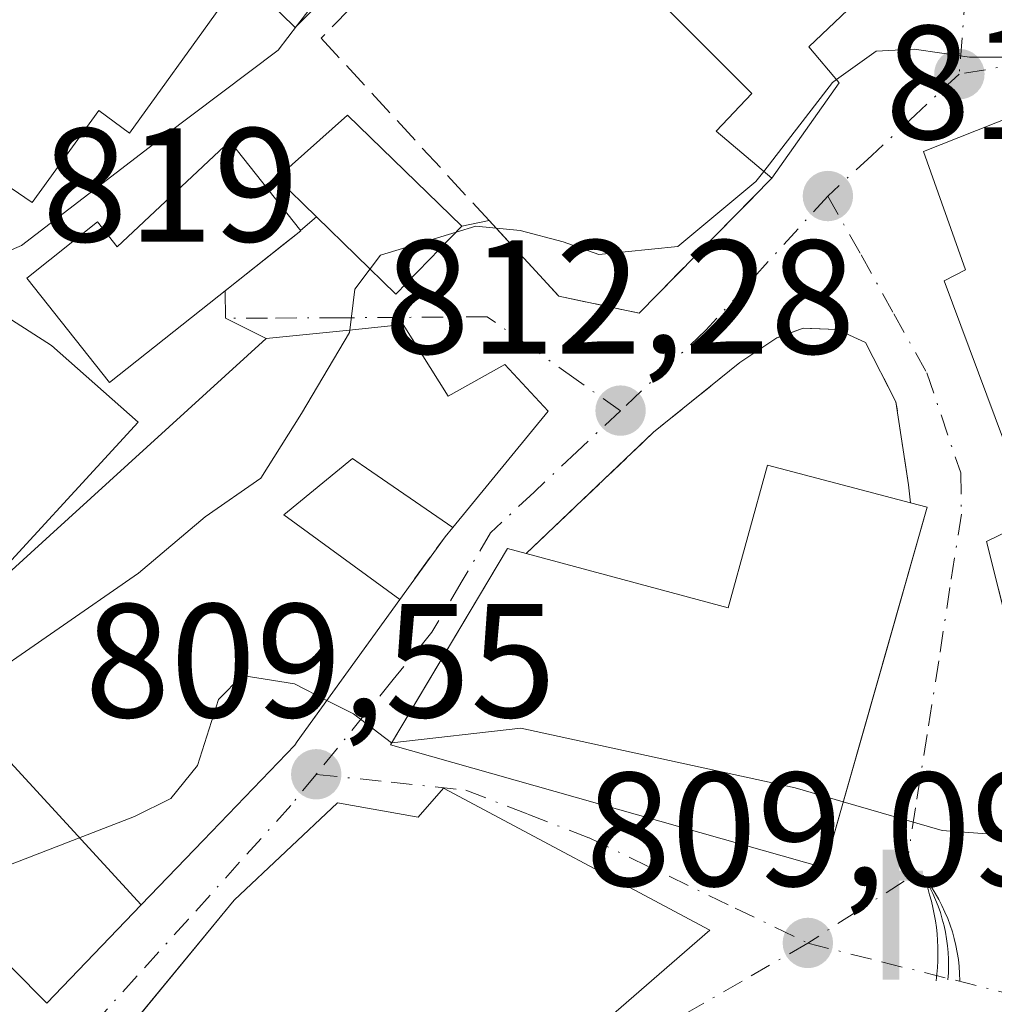
# Model space of a CAD drawing. Units: metres. Extents: x 580079 to 583515, y 4735837 to 4738190.
# Drawn here: x 582171 to 582231, y 4736471 to 4736532 of the extents above; entities that cross this region are included whole.
import ezdxf

# ---------------------------------------------------------------- set-up
doc = ezdxf.new("R2010")
doc.units = ezdxf.units.M
doc.header["$MEASUREMENT"] = 0
doc.linetypes.add('DGN Style 3', pattern=[2.307223458686699, 1.648016756204785, -0.6592067024819142])
doc.linetypes.add('DGN Style 4', pattern=[2.6384748266838614, 1.318413404963828, -0.6592067024819142, 0.001648016756204785, -0.6592067024819142])
for name, color, linetype, lineweight in [('Corriente natural lineal', 142, 'Continuous', 13), ('Cultivos leñosos CxS', 92, 'Continuous', 0), ('Curva de nivel normal', 30, 'Continuous', 0), ('Edificación Cxs', 1, 'Continuous', 13), ('Instalación de tratamiento de aguas CxS', 135, 'Continuous', 0), ('Muro lineal', 1, 'DGN Style 3', 13), ('Núcleo urbano CxS', 7, 'Continuous', 0), ('Punto de cota en terreno', 7, 'Continuous', 0), ('Rótulo de punto de cota en terreno', 7, 'Continuous', 0), ('Surgencia fuente', 7, 'Continuous', 0), ('Vía urbana Cxs', 4, 'Continuous', 0), ('Vía urbana eje', 4, 'DGN Style 4', 0)]:
    doc.layers.add(name, color=color, linetype=linetype, lineweight=lineweight)
doc.styles.add('Style-Arial', font='txt')

# ---------------------------------------------------------------- blocks, each defined once
blk = doc.blocks.new('5SURGF')
at = {"layer": 'Instalación de tratamiento de aguas CxS', "color": 142, "linetype": 'Continuous', "lineweight": 0, "extrusion": (0, 0, -1)}
for centre, radius, start, end in [((0.644833743095398, -0.01633039927482605), 1.070874391422745, 141.9976716712947, 179.5007827824058), ((0.6819917831420897, 0.09352136182785036), 1.038303084656652, 148.048019752393, 185.2231225301707), ((1.022981126785278, 0.1606754293441772), 1.313725565832531, 158.4605007237863, 187.3328646126753)]:
    blk.add_arc(centre, radius, start, end, dxfattribs=at)
for points in [[(0.052, 0.803), (-0.052, 0.803), (0.052, 0), (-0.052, 0)], [(-0.052, 0.6740000000000002), (-0.199, 0.6740000000000002), (-0.052, 0.611), (-0.199, 0.611)]]:
    blk.add_solid(points, dxfattribs=at)
blk = doc.blocks.new('5PATER')
at = {"layer": 'Cultivos leñosos CxS', "linetype": 'Continuous', "lineweight": 0}
h = blk.add_hatch(color=51, dxfattribs=at)
edge = h.paths.add_edge_path()
edge.add_ellipse((0, 0), major_axis=(-0.1095731443231308, -0.1110710700762829), ratio=0.9994222409660322, start_angle=0, end_angle=360)
blk = doc.blocks.new('*U31')
at = {"layer": 'Vía urbana Cxs', "color": 4, "linetype": 'Continuous', "lineweight": 0}
for points in [[(582163.7301000003, 4736479.7501, 812.6891000000034), (582172.3000999996, 4736471.130100001, 812.2771999999969), (582178.1246999997, 4736477.198100001, 813.8329999999987), (582181.9486999996, 4736481.181700001, 815.5209999999935), (582187.6201, 4736487.090100001, 815.3065999999964), (582187.7768999999, 4736487.3073, 815.3463999999949), (582190.7888000002, 4736491.479499999, 815.5875999999989), (582194.1101000002, 4736496.0801, 816.3862999999984), (582196.9200999998, 4736499.970100001, 816.4600000000065), (582197.3901000004, 4736500.540100001, 816.5627999999998), (582203.2901, 4736507.7301, 815.6600999999937), (582200.6201, 4736510.620100001, 815.7246000000015), (582197.1001000004, 4736508.6601, 818.3735000000015), (582194.3201000001, 4736513.090100001, 817.3175000000047), (582191.0110999999, 4736512.7501, 818.553899999999), (582185.8501000004, 4736512.220100001, 819.5654999999971), (582183.3306999998, 4736513.478599999, 820.0409999999974), (582183.3091000002, 4736515.170600001, 820.7891999999993), (582186.9458, 4736518.054199999, 820.2412999999942), (582188.0000999998, 4736518.890100001, 820.0574000000051), (582187.9792999999, 4736518.916300001, 820.0647000000026), (582188.9742000002, 4736519.746200001, 820.0426000000007), (582193.8800999997, 4736514.9801, 817.9968999999984), (582197.9600999998, 4736519.170100001, 816.9689999999973), (582199.6401000004, 4736519.520099999, 816.4092999999993), (582203.9600999998, 4736514.840100001, 814.7393000000012), (582208.9101, 4736513.800100001, 814.1499999999943), (582217.1201, 4736522.140100001, 815.7094999999972), (582221.2801000001, 4736528.050100001, 816.2780000000057), (582219.4200999998, 4736530.2601, 817.7412999999942), (582222.2200999996, 4736532.9301, 816.4468000000053)], [(582234.2583, 4736526.871900001, 819.3567999999942), (582226.5000999998, 4736523.800100001, 817.5448999999935), (582229.1001000004, 4736516.470100001, 818.5696000000025), (582227.7801000001, 4736515.790100001, 817.133600000001), (582231.4506999999, 4736505.9725, 817.6514000000025)], [(582233.2801000001, 4736501.0801, 818.1083999999975), (582230.3901000004, 4736499.670100001, 816.1742999999989), (582232.6008000001, 4736490.922700001, 816.670299999998)]]:
    blk.add_polyline3d(points, dxfattribs=at)
for points in [[(582221.1700999998, 4736512.790100001, 813.8601000000053), (582219.0701000001, 4736512.860099999, 813.9603000000062), (582217.4401000004, 4736512.270099999, 814.014599999995), (582215.1401000004, 4736510.7401, 813.8703999999999), (582209.8000999996, 4736506.4301, 813.523199999996), (582201.9401000004, 4736498.9301, 815.9303000000073), (582200.7801000001, 4736499.2501, 815.7649999999995), (582195.1963999998, 4736489.866699999, 815.5991000000067), (582193.5500999996, 4736487.100099999, 813.8245000000024), (582220.3701, 4736479.5001, 813.7265000000043), (582224.1629999997, 4736492.799000001, 815.9888999999966), (582226.7301000003, 4736501.800100001, 814.1275000000023), (582225.6901000004, 4736502.0701, 814.5527000000002), (582225.5701000001, 4736503.190099999, 814.4244999999937), (582224.8000999996, 4736508.3101, 813.9421000000002), (582222.9200999998, 4736511.9801, 813.9235999999946)], [(582213.2801000001, 4736475.630100001, 811.8347000000067), (582196.8201000001, 4736484.4301, 815.8521999999939), (582195.2500999998, 4736482.630100001, 814.6092999999966), (582190.2600999996, 4736483.5101, 813.3926999999967), (582183.8800999997, 4736477.4901, 812.8494000000064), (582175.2304999996, 4736466.987500001, 811.219299999997), (582171.3701, 4736462.300100001, 810.418399999995), (582188.1001000004, 4736453.720100001, 809.6901999999974), (582194.4002, 4736457.096100001, 811.6946999999927), (582201.7600999996, 4736461.040100001, 811.152700000006), (582199.1801000005, 4736463.390100001, 814.2602000000044)]]:
    blk.add_polyline3d(points, close=True, dxfattribs=at)

msp = doc.modelspace()

# ---------------------------------------------------------------- linework, layer by layer
at = {"layer": 'Corriente natural lineal', "color": 142, "linetype": 'Continuous', "lineweight": 13, "extrusion": (0.09143108740121048, -0.04882444530298275, 0.9946137591032453), "elevation": -177212.6146490726, "flags": 128}
msp.add_lwpolyline([(4452461.233580151, 1708560.426059916), (4452461.233580151, 1708178.307123699)], dxfattribs=at)
at = {"layer": 'Curva de nivel normal', "color": 30, "linetype": 'Continuous', "lineweight": 0, "flags": 128}
for points, elevation in [([(582187.7874999996, 4736531.619100001), (582189.3600000005, 4736533.670100001), (582192.2100000001, 4736539.920100001), (582197.0899999999, 4736546.3101), (582201.4000000004, 4736550.2501), (582207.4000000004, 4736556.2601), (582209.1816999996, 4736558.932700001)], 820), ([(582123.5845999997, 4736476.607100001), (582124.2999999998, 4736476.9301), (582127.9400000004, 4736479.170100001), (582131.5199999996, 4736481.0101), (582136.6399999997, 4736484.540100001), (582146.3399999999, 4736493.290100001), (582151.9800000004, 4736503.440099999), (582156.9800000004, 4736512.300100001), (582160.5099999999, 4736515.0801), (582165.5499999998, 4736515.7601), (582170.7199999997, 4736517.9801), (582179.5, 4736524.7301), (582186.5999999996, 4736530.0701), (582187.7874999996, 4736531.619100001)], 820), ([(582221.1155000003, 4736528.2456), (582223.5700000003, 4736530.0001), (582225.9299999997, 4736530.120100001), (582229.3499999996, 4736529.630100001), (582231.9299999997, 4736529.620100001), (582233.3200000003, 4736528.9801), (582234.4600000001, 4736527.3201), (582235.2473999998, 4736527.263599999)], 815), ([(582216.6198000005, 4736522.5645), (582220.8700000001, 4736528.0701), (582221.1155000003, 4736528.2456)], 815), ([(582197.5985000003, 4736518.798900001), (582198.8200000003, 4736519.170100001), (582201.5700000003, 4736518.9101), (582204.2100000001, 4736518.210100001), (582206.4299999997, 4736517.4301), (582211.2999999998, 4736517.920100001), (582216.1299999999, 4736521.9301), (582216.6198000005, 4736522.5645)], 815), ([(582192.2856000002, 4736516.528999999), (582192.9299999997, 4736517.380100001), (582197.5985000003, 4736518.798900001)], 815), ([(582191.0191000003, 4736512.751), (582191.3399999999, 4736515.280099999), (582192.2856000002, 4736516.528999999)], 815), ([(582161.4143000003, 4736489.0255), (582162.7699999996, 4736489.5801), (582167.5999999996, 4736490.540100001), (582177.9600000001, 4736497.720100001), (582182.0899999999, 4736501.200099999), (582185.5199999996, 4736503.600099999), (582188.0300000003, 4736507.600099999), (582191, 4736512.600099999), (582191.0191000003, 4736512.751)], 815), ([(582165.5336999996, 4736477.935900001), (582165.7100000001, 4736478.040100001), (582177.7100000001, 4736482.670100001), (582179.9600000001, 4736483.780099999), (582181.6100000005, 4736485.8301), (582182.9000000004, 4736489.9101), (582184.3700000001, 4736491.380100001), (582187.5999999996, 4736490.880100001), (582189.6118999999, 4736489.849300001)], 810), ([(582189.6118999999, 4736489.849300001), (582191.25, 4736489.0101), (582193.6100000005, 4736487.2301), (582193.6286000004, 4736487.232200001)], 810), ([(582193.6286000004, 4736487.232200001), (582201.5999999996, 4736488.140100001), (582218.5700000003, 4736484.440099999), (582221.5332000004, 4736483.578600001)], 810), ([(582221.5332000004, 4736483.578600001), (582227.6500000004, 4736481.800100001), (582233.1763000004, 4736481.3869)], 810)]:
    msp.add_lwpolyline(points, dxfattribs=dict(at, elevation=elevation))
at = {"layer": 'Edificación Cxs', "color": 1, "linetype": 'Continuous', "lineweight": 13, "flags": 128}
for points, elevation in [([(582213.9704, 4736540.520199999), (582206.1705999998, 4736537.1182), (582206.0125000002, 4736537.276699999), (582205.0500999996, 4736538.2401), (582202.6601, 4736538.0701), (582199.9678999997, 4736540.2707), (582199.1001000004, 4736540.9801), (582197.9801000003, 4736541.9101), (582187.6401000004, 4736531.470100001), (582181.5500999996, 4736537.440099999), (582183.4200999998, 4736540.9001), (582188.6387, 4736550.604699999), (582189.1901000004, 4736551.630100001), (582201.4200999998, 4736567.050100001), (582214.3028999995, 4736553.576900001), (582221.0601000004, 4736546.5101)], 824.872000000003), ([(582182.9801000003, 4736532.670100001), (582177.4001000002, 4736524.9301), (582175.5000999998, 4736526.3201), (582171.3901000004, 4736520.630100001), (582162.8501000004, 4736526.450099999), (582172.7100999998, 4736540.090100001)], 828.5843000000023), ([(582206.1705999998, 4736537.1182), (582213.9704, 4736540.520199999), (582222.2200999996, 4736532.9301), (582219.4200999998, 4736530.2601), (582221.2801000001, 4736528.050100001), (582217.1201, 4736522.140100001), (582213.6901000004, 4736525.050100001), (582215.8901000004, 4736527.390100001), (582206.4133000001, 4736536.875700001)], 823.0774999999995), ([(582241.9047999998, 4736492.2522), (582232.9397999998, 4736489.58), (582230.3901000004, 4736499.670100001), (582233.2801000001, 4736501.0801), (582231.4506999999, 4736505.9725), (582227.7801000001, 4736515.790100001), (582229.1001000004, 4736516.470100001), (582226.5000999998, 4736523.800100001), (582234.2583, 4736526.871900001), (582244.2801000001, 4736530.840100001), (582250.6485000001, 4736526.1863), (582251.5623000005, 4736525.5187), (582255.5701000001, 4736522.590100001), (582255.8333000002, 4736521.986300001), (582258.5301000001, 4736515.800100001), (582256.0500999996, 4736514.5601), (582258.7301000003, 4736508.5601), (582250.1562999999, 4736505.0185), (582243.7814999997, 4736502.3851), (582243.7594999997, 4736502.3761), (582239.0000999998, 4736500.4101)], 820.3803000000041), ([(582188.0000999998, 4736518.890100001), (582176.1700999998, 4736509.5101), (582171.0500999996, 4736515.970100001), (582175.4200999998, 4736519.440099999), (582176.6401000004, 4736517.9001), (582183.6001000004, 4736524.440099999)], 823.4121000000014), ([(582178.1249000002, 4736477.197899999), (582170.0472999997, 4736486.0077), (582170.0500999996, 4736486.0101), (582168.8400999998, 4736487.550100001), (582165.5301000001, 4736484.5601), (582160.9401000004, 4736489.540100001), (582172.4697000004, 4736500.037500001), (582185.8501000004, 4736512.220100001), (582191.0110999999, 4736512.7501), (582194.3201000001, 4736513.090100001), (582197.1001000004, 4736508.6601), (582200.6201, 4736510.620100001), (582203.2901, 4736507.7301), (582197.3901000004, 4736500.540100001), (582191.7324999999, 4736504.433499999), (582191.6675000004, 4736504.4783), (582191.2001, 4736504.800100001), (582186.9401000004, 4736501.3201), (582194.1101000002, 4736496.0801), (582187.7768999999, 4736487.3073), (582187.6201, 4736487.090100001), (582181.9486999996, 4736481.181700001)], 821.6334999999967), ([(582226.7301000003, 4736501.800100001), (582220.3701, 4736479.5001), (582193.5500999996, 4736487.100099999), (582200.7801000001, 4736499.2501), (582201.9401000004, 4736498.9301), (582214.4200999998, 4736495.5701), (582216.8501000004, 4736504.390100001), (582225.6901000004, 4736502.0701)], 817.2786000000052), ([(582196.8201000001, 4736484.4301), (582213.2801000001, 4736475.630100001), (582199.1801000005, 4736463.390100001), (582201.7600999996, 4736461.040100001), (582188.1001000004, 4736453.720100001), (582171.3701, 4736462.300100001), (582183.8800999997, 4736477.4901), (582190.2600999996, 4736483.5101), (582195.2500999998, 4736482.630100001)], 815.852199999994)]:
    msp.add_lwpolyline(points, close=True, dxfattribs=dict(at, elevation=elevation))
at = {"layer": 'Edificación Cxs', "color": 1, "linetype": 'Continuous', "lineweight": 13, "extrusion": (0.3561566098594944, -0.09246373499070919, 0.9298402695973971), "elevation": -229833.7403313819, "flags": 128}
msp.add_lwpolyline([(4730827.093233943, 583001.4952803117), (4730827.093233942, 583000.3397306418)], dxfattribs=at)
at = {"layer": 'Edificación Cxs', "color": 1, "linetype": 'Continuous', "lineweight": 13}
for points in [[(582221.0601000004, 4736546.5101, 820.7746999999946), (582213.9700999996, 4736540.520099999, 823.0776000000043), (582222.2200999996, 4736532.9301, 816.4468000000053), (582219.4200999998, 4736530.2601, 817.7412999999942), (582221.2801000001, 4736528.050100001, 816.2780000000057), (582217.1201, 4736522.140100001, 815.7094999999972)], [(582199.1001000004, 4736540.9801, 823.6652000000031), (582197.9801000003, 4736541.9101, 824.2629000000015), (582187.6401000004, 4736531.470100001, 822.6978999999993), (582181.5500999996, 4736537.440099999, 824.872000000003), (582183.4200999998, 4736540.9001, 824.1506999999983)], [(582217.1201, 4736522.140100001, 815.7094999999972), (582213.6901000004, 4736525.050100001, 816.3551000000007), (582215.8901000004, 4736527.390100001, 817.6523000000017), (582206.4133000001, 4736536.875700001, 821.5959000000004), (582206.1709000003, 4736537.1183, 821.7914000000019), (582206.0125000002, 4736537.276699999, 821.9158000000026), (582205.0500999996, 4736538.2401, 822.5503000000026), (582202.6601, 4736538.0701, 821.7320999999939), (582199.9678999997, 4736540.2707, 823.2045000000071), (582199.1001000004, 4736540.9801, 823.6652000000031)], [(582182.9801000003, 4736532.670100001, 826.4673999999941), (582177.4001000002, 4736524.9301, 826.4710999999952), (582175.5000999998, 4736526.3201, 828.4977000000072), (582171.3901000004, 4736520.630100001, 825.684500000003), (582162.8501000004, 4736526.450099999, 828.5715999999958), (582172.7100999998, 4736540.090100001, 828.5843000000023), (582182.9801000003, 4736532.670100001, 826.4673999999941)], [(582231.4506999999, 4736505.9725, 817.6514000000025), (582227.7801000001, 4736515.790100001, 817.133600000001), (582229.1001000004, 4736516.470100001, 818.5696000000025), (582226.5000999998, 4736523.800100001, 817.5448999999935), (582234.2583, 4736526.871900001, 819.3567999999942)], [(582197.9600999998, 4736519.170100001, 816.9689999999973), (582193.8800999997, 4736514.9801, 817.9968999999984), (582186.5100999996, 4736522.140100001, 820.8652000000002), (582190.8901000004, 4736526.050100001, 819.3276000000043), (582197.9600999998, 4736519.170100001, 816.9689999999973)], [(582188.0000999998, 4736518.890100001, 820.0574000000051), (582176.1700999998, 4736509.5101, 819.7505999999995), (582171.0500999996, 4736515.970100001, 822.803899999999), (582175.4200999998, 4736519.440099999, 823.4121000000015), (582176.6401000004, 4736517.9001, 822.2002000000067), (582183.6001000004, 4736524.440099999, 822.2949999999983), (582188.0000999998, 4736518.890100001, 820.0574000000051)], [(582194.1101000002, 4736496.0801, 816.3862999999984), (582187.7768999999, 4736487.3073, 815.3463999999949), (582187.6201, 4736487.090100001, 815.3065999999964), (582181.9486999996, 4736481.181700001, 815.5209999999935), (582178.1246999997, 4736477.198100001, 813.8329999999987), (582172.3000999996, 4736471.130100001, 812.2771999999969), (582163.7301000003, 4736479.7501, 812.6891000000034), (582170.0475000005, 4736486.0075, 817.4334999999992), (582170.0500999996, 4736486.0101, 817.434699999998), (582168.8400999998, 4736487.550100001, 817.6918000000006), (582165.5301000001, 4736484.5601, 815.3141000000034), (582160.9401000004, 4736489.540100001, 817.0804999999964), (582172.4697000004, 4736500.037500001, 818.3656999999948), (582185.8501000004, 4736512.220100001, 819.5654999999971), (582191.0110999999, 4736512.7501, 818.553899999999), (582194.3201000001, 4736513.090100001, 817.3175000000047)], [(582194.3201000001, 4736513.090100001, 817.3175000000047), (582197.1001000004, 4736508.6601, 818.3735000000015), (582200.6201, 4736510.620100001, 815.7246000000015), (582203.2901, 4736507.7301, 815.6600999999937), (582197.3901000004, 4736500.540100001, 816.5627999999998)], [(582197.3901000004, 4736500.540100001, 816.5627999999998), (582191.7324999999, 4736504.433499999, 821.0394999999991), (582191.6675000004, 4736504.4783, 821.0788000000031), (582191.2001, 4736504.800100001, 821.358699999997), (582186.9401000004, 4736501.3201, 821.6334999999963), (582194.1101000002, 4736496.0801, 816.3862999999984)], [(582201.9401000004, 4736498.9301, 815.9303000000073), (582214.4200999998, 4736495.5701, 817.2786000000052), (582216.8501000004, 4736504.390100001, 815.0785999999936), (582225.6901000004, 4736502.0701, 814.5527000000002)], [(582226.7301000003, 4736501.800100001, 814.1275000000023), (582220.3701, 4736479.5001, 813.7265000000043), (582193.5500999996, 4736487.100099999, 813.8245000000024), (582200.7801000001, 4736499.2501, 815.7649999999995), (582201.9401000004, 4736498.9301, 815.9303000000073)], [(582232.9401000004, 4736489.5801, 816.7740000000049), (582230.3901000004, 4736499.670100001, 816.1742999999989), (582233.2801000001, 4736501.0801, 818.1083999999975)], [(582196.8201000001, 4736484.4301, 815.8521999999939), (582213.2801000001, 4736475.630100001, 811.8347000000067), (582199.1801000005, 4736463.390100001, 814.2602000000044), (582201.7600999996, 4736461.040100001, 811.152700000006), (582188.1001000004, 4736453.720100001, 809.6901999999974), (582171.3701, 4736462.300100001, 810.418399999995), (582183.8800999997, 4736477.4901, 812.8494000000064), (582190.2600999996, 4736483.5101, 813.3926999999967), (582195.2500999998, 4736482.630100001, 814.6092999999966), (582196.8201000001, 4736484.4301, 815.8521999999939)]]:
    msp.add_polyline3d(points, dxfattribs=at)
for points in [[(582197.9600999998, 4736519.170100001, 820.8652000000002), (582193.8800999997, 4736514.9801, 820.8652000000002), (582186.5100999996, 4736522.140100001, 820.8652000000002), (582190.8901000004, 4736526.050100001, 820.8652000000002)], [(582178.1249000002, 4736477.197899999, 817.4334999999992), (582172.3000999996, 4736471.130100001, 817.4334999999992), (582163.7301000003, 4736479.7501, 817.4334999999992), (582170.0472999997, 4736486.0077, 817.4334999999992)]]:
    msp.add_3dface(points, dxfattribs=at)
at = {"layer": 'Muro lineal', "color": 1, "linetype": 'DGN Style 3', "lineweight": 13, "extrusion": (-0.7244236146261868, 0.5146081010013864, 0.458681729476635), "elevation": 2016058.553008058, "flags": 128}
msp.add_lwpolyline([(-4198552.453832735, -1039738.927538944), (-4198551.716958093, -1039739.043226461), (-4198546.918338213, -1039739.126165858)], dxfattribs=at)
at = {"layer": 'Muro lineal', "color": 1, "linetype": 'DGN Style 3', "lineweight": 13}
for points in [[(582199.1001000004, 4736540.9801, 823.6652000000031), (582189.2600999996, 4736530.800100001, 821.2045000000071), (582199.6401000004, 4736519.520099999, 816.4092999999993), (582203.9600999998, 4736514.840100001, 814.7393000000012), (582208.9101, 4736513.800100001, 814.1499999999943), (582217.1201, 4736522.140100001, 815.7094999999972)], [(582225.6901000004, 4736502.0701, 814.5527000000002), (582225.5701000001, 4736503.190099999, 814.4244999999937), (582224.8000999996, 4736508.3101, 813.9421000000002), (582222.9200999998, 4736511.9801, 813.9235999999946), (582221.1700999998, 4736512.790100001, 813.8601000000053), (582219.0701000001, 4736512.860099999, 813.9603000000062), (582217.4401000004, 4736512.270099999, 814.014599999995), (582215.1401000004, 4736510.7401, 813.8703999999999), (582209.8000999996, 4736506.4301, 813.523199999996), (582201.9401000004, 4736498.9301, 815.9303000000073)]]:
    msp.add_polyline3d(points, dxfattribs=at)
at = {"layer": 'Núcleo urbano CxS', "color": 7, "linetype": 'Continuous', "lineweight": 0}
for points in [[(582107.2199999997, 4736606.6711, 837.5258000000031), (582113.8567000004, 4736614.440099999, 837.5029999999971), (582117.4981000006, 4736611.8311, 836.9873999999982), (582122.2575000003, 4736608.693499999, 836.4777999999933), (582131.2605, 4736602.110900001, 835.526199999993), (582132.1778999995, 4736596.737500001, 835.2630000000064), (582130.9121000003, 4736588.2465, 835.3506000000052), (582124.8545000004, 4736582.1799, 835.7394999999962), (582116.3180999998, 4736570.338500001, 835.3316000000051), (582117.5471000001, 4736555.146500001, 833.9220999999961), (582130.8465, 4736539.0449, 831.3891000000004), (582130.6215000004, 4736538.852499999, 831.3908999999985), (582151.2244999995, 4736518.462099999, 827.0385999999999), (582156.7745000003, 4736516.7501, 824.485799999995), (582167.8948999997, 4736514.792099999, 820.607999999993), (582172.5723000001, 4736511.789899999, 819.0114000000032), (582177.9423000002, 4736507.062899999, 817.3438000000025), (582157.1879000004, 4736484.4531, 815.3171000000002), (582129.4540999997, 4736472.337300001, 817.9300999999978), (582125.9600999998, 4736465.4027, 815.4851000000053), (582125.1206999999, 4736465.202299999, 815.5985999999976), (582087.0120000001, 4736456.0441, 821.5534999999945)], [(582113.8567000004, 4736614.440099999, 837.5029999999971), (582117.4981000006, 4736611.8311, 836.9873999999982), (582122.2575000003, 4736608.693499999, 836.4777999999933), (582131.2605, 4736602.110900001, 835.526199999993), (582132.1778999995, 4736596.737500001, 835.2630000000064), (582130.9121000003, 4736588.2465, 835.3506000000052), (582124.8545000004, 4736582.1799, 835.7394999999962), (582116.3180999998, 4736570.338500001, 835.3316000000051), (582117.5471000001, 4736555.146500001, 833.9220999999961), (582130.8465, 4736539.0449, 831.3891000000004), (582130.6215000004, 4736538.852499999, 831.3908999999985), (582151.2244999995, 4736518.462099999, 827.0385999999999), (582156.7745000003, 4736516.7501, 824.485799999995), (582167.8948999997, 4736514.792099999, 820.607999999993), (582172.5723000001, 4736511.789899999, 819.0114000000032), (582177.9423000002, 4736507.062899999, 817.3438000000025), (582157.1879000004, 4736484.4531, 815.3171000000002)], [(582113.8567000004, 4736614.440099999, 837.5029999999971), (582117.4981000006, 4736611.8311, 836.9873999999982), (582122.2575000003, 4736608.693499999, 836.4777999999933), (582131.2605, 4736602.110900001, 835.526199999993), (582132.1778999995, 4736596.737500001, 835.2630000000064), (582130.9121000003, 4736588.2465, 835.3506000000052), (582124.8545000004, 4736582.1799, 835.7394999999962), (582116.3180999998, 4736570.338500001, 835.3316000000051), (582117.5471000001, 4736555.146500001, 833.9220999999961), (582130.8465, 4736539.0449, 831.3891000000004), (582130.6215000004, 4736538.852499999, 831.3908999999985), (582151.2244999995, 4736518.462099999, 827.0385999999999), (582156.7745000003, 4736516.7501, 824.485799999995), (582167.8948999997, 4736514.792099999, 820.607999999993), (582172.5723000001, 4736511.789899999, 819.0114000000032), (582177.9423000002, 4736507.062899999, 817.3438000000025), (582157.1879000004, 4736484.4531, 815.3171000000002)], [(582287.9555000003, 4736460.1733, 807.4752000000008), (582276.3139000004, 4736452.765100001, 806.5910000000005), (582271.0438999999, 4736465.057700001, 808.6647999999988), (582263.0323000001, 4736455.2927, 807.2884999999952), (582254.6432999996, 4736447.309699999, 806.8545000000014), (582250.6048999997, 4736443.471700001, 806.5559999999969), (582222.8788999999, 4736417.097899999, 803.1321999999927), (582214.3515, 4736421.685500001, 803.8243999999977), (582190.8037, 4736434.346700001, 804.7605999999942), (582191.4956999999, 4736450.677300001, 806.0001999999951), (582170.9748999998, 4736465.881899999, 807.7747999999993), (582157.1879000004, 4736484.4531, 815.3171000000002), (582177.9423000002, 4736507.062899999, 817.3438000000025), (582172.5723000001, 4736511.789899999, 819.0114000000032), (582167.8948999997, 4736514.792099999, 820.607999999993), (582156.7745000003, 4736516.7501, 824.485799999995), (582151.2244999995, 4736518.462099999, 827.0385999999999), (582130.6215000004, 4736538.852499999, 831.3908999999985)]]:
    msp.add_polyline3d(points, dxfattribs=at)
at = {"layer": 'Vía urbana Cxs', "color": 4, "linetype": 'Continuous', "lineweight": 0, "extrusion": (0.0130969948169115, 0.01092491305199438, 0.9998545469224873), "elevation": 60190.91569613005, "flags": 128}
msp.add_lwpolyline([(582127.2984510327, 4736143.982427163), (582128.2935551519, 4736144.812376694)], dxfattribs=at)
at = {"layer": 'Vía urbana Cxs', "color": 4, "linetype": 'Continuous', "lineweight": 0, "extrusion": (0.3181691327161522, -0.0780316231857896, 0.9448171615554211), "elevation": -183588.9727277234, "flags": 128}
msp.add_lwpolyline([(4738865.744041611, 531987.3394491322), (4738862.283672096, 531981.0949078895), (4738867.324902692, 531977.9572220393)], dxfattribs=at)
at = {"layer": 'Vía urbana Cxs', "color": 4, "linetype": 'Continuous', "lineweight": 0, "extrusion": (0.3035588061759161, 0.0632414177939206, 0.9507116146700153), "elevation": 477052.2073683433, "flags": 128}
msp.add_lwpolyline([(4518217.77531497, -1460033.666454503), (4518217.77531497, -1460035.471493032)], dxfattribs=at)
at = {"layer": 'Vía urbana Cxs', "color": 4, "linetype": 'Continuous', "lineweight": 0, "extrusion": (0.6215115367493834, -0.7834017743124008, 0.002251597566696997), "elevation": -3348758.897510096, "flags": 128}
msp.add_lwpolyline([(3399890.87805042, 8360.867778626094), (3399895.519250084, 8360.319877237242), (3399896.864715479, 8360.135976771093)], dxfattribs=at)
at = {"layer": 'Vía urbana Cxs', "color": 4, "linetype": 'Continuous', "lineweight": 0, "extrusion": (0.1325632916819651, -0.1669787616378599, 0.977008222514186), "elevation": -712920.0982494986, "flags": 128}
msp.add_lwpolyline([(3401013.311188498, 3270842.11279898), (3401013.311188498, 3270842.14703887)], dxfattribs=at)
at = {"layer": 'Vía urbana Cxs', "color": 4, "linetype": 'Continuous', "lineweight": 0, "extrusion": (-0.02957773195271507, -0.4045614160904988, 0.9140323946028301), "elevation": -1932680.718698031, "flags": 128}
msp.add_lwpolyline([(235268.6155855533, 4356935.042549318), (235266.0111271985, 4356936.21476753), (235265.866210831, 4356938.059254735)], dxfattribs=at)
at = {"layer": 'Vía urbana Cxs', "color": 4, "linetype": 'Continuous', "lineweight": 0, "extrusion": (-0.1020943250608939, 0.9947746717821389, 0.0003180740457955314), "elevation": 4652324.778398619, "flags": 128}
msp.add_lwpolyline([(-1062723.324525196, -662.4662981312657), (-1062719.998103568, -661.2298980687276), (-1062714.809961233, -660.2182980175571)], dxfattribs=at)
at = {"layer": 'Vía urbana Cxs', "color": 4, "linetype": 'Continuous', "lineweight": 0, "extrusion": (0.3561566098594944, -0.09246373499070919, 0.9298402695973971), "elevation": -229833.7403313819, "flags": 128}
msp.add_lwpolyline([(4730827.093233942, 583000.3397306418), (4730827.093233943, 583001.4952803117)], dxfattribs=at)
at = {"layer": 'Vía urbana Cxs', "color": 4, "linetype": 'Continuous', "lineweight": 0, "extrusion": (-0.7244236146261868, 0.5146081010013864, 0.458681729476635), "elevation": 2016058.553008058, "flags": 128}
msp.add_lwpolyline([(-4198546.918338213, -1039739.126165858), (-4198551.716958093, -1039739.043226461), (-4198552.453832735, -1039738.927538944)], dxfattribs=at)
at = {"layer": 'Vía urbana Cxs', "color": 4, "linetype": 'Continuous', "lineweight": 0, "extrusion": (0.1855703066985374, -0.09921134256767747, 0.9776097231399296), "elevation": -361076.9518528862, "flags": 128}
msp.add_lwpolyline([(4451493.852056083, 1681368.572645247), (4451493.852056082, 1681387.66484015)], dxfattribs=at)
at = {"layer": 'Vía urbana Cxs', "color": 4, "linetype": 'Continuous', "lineweight": 0}
for points in [[(582217.1201, 4736522.140100001, 815.7094999999972), (582221.2801000001, 4736528.050100001, 816.2780000000057), (582219.4200999998, 4736530.2601, 817.7412999999942), (582222.2200999996, 4736532.9301, 816.4468000000053), (582213.9700999996, 4736540.520099999, 823.0776000000043), (582221.0601000004, 4736546.5101, 820.7746999999946)], [(582250.6485000001, 4736526.1863, 819.1588000000047), (582244.2801000001, 4736530.840100001, 820.3803000000045), (582241.5663000002, 4736529.7656, 821.5565999999964), (582234.2583, 4736526.871900001, 819.3567999999942), (582226.5000999998, 4736523.800100001, 817.5448999999935), (582229.1001000004, 4736516.470100001, 818.5696000000025), (582227.7801000001, 4736515.790100001, 817.133600000001), (582231.4506999999, 4736505.9725, 817.6514000000025), (582233.2801000001, 4736501.0801, 818.1083999999975), (582230.3901000004, 4736499.670100001, 816.1742999999989), (582232.6008000001, 4736490.922700001, 816.670299999998), (582232.9401000004, 4736489.5801, 816.7740000000049), (582231.4001000002, 4736488.9301, 815.5485000000045), (582233.5500999996, 4736479.800100001, 813.1901999999974), (582243.6228, 4736483.216499999, 815.6680999999954), (582244.9600999998, 4736483.670100001, 815.8147999999928)], [(582199.6401000004, 4736519.520099999, 816.4092999999993), (582203.9600999998, 4736514.840100001, 814.7393000000012), (582208.9101, 4736513.800100001, 814.1499999999943), (582217.1201, 4736522.140100001, 815.7094999999972)], [(582197.3901000004, 4736500.540100001, 816.5627999999998), (582203.2901, 4736507.7301, 815.6600999999937), (582200.6201, 4736510.620100001, 815.7246000000015), (582197.1001000004, 4736508.6601, 818.3735000000015), (582194.3201000001, 4736513.090100001, 817.3175000000047)], [(582221.1700999998, 4736512.790100001, 813.8601000000053), (582219.0701000001, 4736512.860099999, 813.9603000000062), (582217.4401000004, 4736512.270099999, 814.014599999995), (582215.1401000004, 4736510.7401, 813.8703999999999), (582209.8000999996, 4736506.4301, 813.523199999996), (582201.9401000004, 4736498.9301, 815.9303000000073)], [(582225.6901000004, 4736502.0701, 814.5527000000002), (582225.5701000001, 4736503.190099999, 814.4244999999937), (582224.8000999996, 4736508.3101, 813.9421000000002), (582222.9200999998, 4736511.9801, 813.9235999999946), (582221.1700999998, 4736512.790100001, 813.8601000000053)], [(582201.9401000004, 4736498.9301, 815.9303000000073), (582200.7801000001, 4736499.2501, 815.7649999999995), (582195.1963999998, 4736489.866699999, 815.5991000000067), (582193.5500999996, 4736487.100099999, 813.8245000000024), (582220.3701, 4736479.5001, 813.7265000000043), (582224.1629999997, 4736492.799000001, 815.9888999999966), (582226.7301000003, 4736501.800100001, 814.1275000000023)], [(582163.7301000003, 4736479.7501, 812.6891000000034), (582172.3000999996, 4736471.130100001, 812.2771999999969), (582178.1246999997, 4736477.198100001, 813.8329999999987), (582181.9486999996, 4736481.181700001, 815.5209999999935), (582187.6201, 4736487.090100001, 815.3065999999964), (582187.7768999999, 4736487.3073, 815.3463999999949), (582190.7888000002, 4736491.479499999, 815.5875999999989), (582194.1101000002, 4736496.0801, 816.3862999999984)], [(582196.8201000001, 4736484.4301, 815.8521999999939), (582195.2500999998, 4736482.630100001, 814.6092999999966), (582190.2600999996, 4736483.5101, 813.3926999999967), (582183.8800999997, 4736477.4901, 812.8494000000064), (582175.2304999996, 4736466.987500001, 811.219299999997), (582171.3701, 4736462.300100001, 810.418399999995), (582188.1001000004, 4736453.720100001, 809.6901999999974), (582194.4002, 4736457.096100001, 811.6946999999927), (582201.7600999996, 4736461.040100001, 811.152700000006), (582199.1801000005, 4736463.390100001, 814.2602000000044), (582213.2801000001, 4736475.630100001, 811.8347000000067)]]:
    msp.add_polyline3d(points, dxfattribs=at)
at = {"layer": 'Vía urbana eje', "color": 4, "linetype": 'DGN Style 4', "lineweight": 0}
for points in [[(582226.6401000004, 4736541.840100001, 816.405700000003), (582229.4801000003, 4736538.540100001, 816.2703000000038), (582229.1001000004, 4736533.5601, 815.4811999999947), (582228.7100999998, 4736528.5801, 815.8984999999958)], [(582248.0100999996, 4736534.0001, 818.5749000000069), (582241.6901000004, 4736530.7601, 820.9590999999928), (582237.3701, 4736530.020099999, 819.1312000000034), (582233.0301000001, 4736529.3101, 817.0228000000062), (582228.7100999998, 4736528.5801, 815.8984999999958)], [(582228.7100999998, 4736528.5801, 815.8984999999958), (582226.0100999996, 4736526.0601, 816.2160000000005), (582223.3000999996, 4736523.550100001, 815.4603999999963), (582220.5800999999, 4736521.040100001, 814.8622999999934)], [(582220.5800999999, 4736521.040100001, 814.8622999999934), (582215.5701000001, 4736515.5101, 814.192599999995), (582213.0500999996, 4736512.7501, 813.7237000000023), (582207.7600999996, 4736507.7601, 813.1972999999998)], [(582220.5800999999, 4736521.040100001, 814.8622999999934), (582222.6401000004, 4736517.4001, 814.1870000000055), (582224.6700999998, 4736513.7501, 814.8659000000043), (582226.7100999998, 4736510.100099999, 814.6824999999953), (582228.8000999996, 4736503.920100001, 814.8634000000021), (582228.8501000004, 4736501.360099999, 814.8472000000039), (582228.1401000004, 4736496.8301, 814.4673999999941), (582227.4401000004, 4736492.290100001, 812.7593999999954), (582226.7301000003, 4736487.7501, 812.6857000000019), (582226.0100999996, 4736483.210100001, 812.1379000000015), (582225.3000999996, 4736478.670100001, 810.8102999999975), (582222.3201000001, 4736476.7601, 810.713699999993), (582219.3501000004, 4736474.840100001, 810.6741000000038)], [(582207.7600999996, 4736507.7601, 813.1972999999998), (582205.0301000001, 4736509.690099999, 814.4471999999951), (582202.2801000001, 4736511.640100001, 814.8225999999996), (582199.5301000001, 4736513.5701, 815.2896999999939), (582190.4801000003, 4736513.5101, 818.7871000000015), (582185.9401000004, 4736513.4901, 819.6157999999997), (582183.3306999998, 4736513.478599999, 820.0409999999974)], [(582207.7600999996, 4736507.7601, 813.1972999999998), (582205.0800999999, 4736505.2501, 814.2335000000021), (582202.4200999998, 4736502.7301, 814.1986999999937), (582199.7301000003, 4736500.220100001, 815.8457000000053), (582197.9200999998, 4736497.140100001, 814.8794999999955), (582196.1001000004, 4736494.0601, 815.8966999999975), (582193.7100999998, 4736491.140100001, 814.8938999999956), (582188.9401000004, 4736485.270099999, 813.9700000000012)], [(582188.9401000004, 4736485.270099999, 813.9700000000012), (582187.3701, 4736483.340100001, 813.2507000000041), (582184.2100999998, 4736479.840100001, 814.0752999999969), (582181.0500999996, 4736476.3201, 812.8464999999997), (582177.8701, 4736472.8101, 811.3632000000072), (582173.1300999997, 4736467.545100001, 809.7167000000045)], [(582188.9401000004, 4736485.270099999, 813.9700000000012), (582193.5800999999, 4736484.790100001, 813.9507000000012), (582198.2100999998, 4736484.290100001, 816.3090999999987), (582202.0301000001, 4736482.8201, 815.9774000000034), (582205.8300999999, 4736481.340100001, 816.1867000000058), (582214.8501000004, 4736477.0101, 812.218200000003), (582219.3501000004, 4736474.840100001, 810.6741000000038)], [(582219.3501000004, 4736474.840100001, 810.6741000000038), (582215.2801000001, 4736472.4901, 810.3107000000019), (582211.2100999998, 4736470.130100001, 812.631899999993), (582207.1401000004, 4736467.7601, 812.3475000000036), (582205.2600999996, 4736464.9301, 812.2143000000069), (582204.5701000001, 4736460.440099999, 811.0535999999993), (582202.8000999996, 4736458.9001, 810.2608000000037), (582199.7801000001, 4736456.5601, 810.356899999999), (582196.7600999996, 4736454.2301, 808.6618000000017), (582193.7500999998, 4736451.890100001, 806.9814999999944), (582192.0000999998, 4736448.940099999, 806.5583999999944)], [(582219.3501000004, 4736474.840100001, 810.6741000000038), (582223.9101, 4736473.6801, 809.858699999997), (582228.4801000003, 4736472.540100001, 809.5871999999946), (582233.0301000001, 4736471.380100001, 809.7750999999989)]]:
    msp.add_polyline3d(points, dxfattribs=at)

# ---------------------------------------------------------------- block references
at = {"layer": 'Punto de cota en terreno', "color": 7, "linetype": 'Continuous', "lineweight": 0, "xscale": 10, "yscale": 10, "zscale": 10}
for p in [(582228.7199999997, 4736528.58, 814.9100000000036), (582220.5899999999, 4736521.039999999, 814.1000000000058), (582207.7699999996, 4736507.77, 812.279999999999), (582188.9500000002, 4736485.279999999, 809.5500000000029), (582219.3499999996, 4736474.850000001, 809.0899999999965)]:
    msp.add_blockref('5PATER', p, dxfattribs=at)
at = {"layer": 'Surgencia fuente', "color": 7, "linetype": 'Continuous', "lineweight": 0, "xscale": 10, "yscale": 10, "zscale": 10}
msp.add_blockref('5SURGF', (582224.4891999997, 4736472.582599999, 809.4232000000048), dxfattribs=at)
at = {"layer": 'Vía urbana Cxs', "color": 4, "linetype": 'Continuous', "lineweight": 0}
msp.add_blockref('*U31', (0, 0), dxfattribs=at)

# ---------------------------------------------------------------- texts
at = {"layer": 'Rótulo de punto de cota en terreno', "color": 7, "linetype": 'Continuous', "lineweight": 0, "style": 'Style-Arial'}
for s, p in [('814,1', (582224.1178000001, 4736524.5678)), ('819', (582171.9878000002, 4736518.227800001)), ('812,28', (582193.1471999995, 4736511.297800001)), ('809,55', (582174.6266000001, 4736488.807800001)), ('809,09', (582205.5971999997, 4736478.377800001))]:
    msp.add_text(s, height=7.000000000000002, dxfattribs=at).set_placement(p)

doc.saveas('drawing.dxf')
